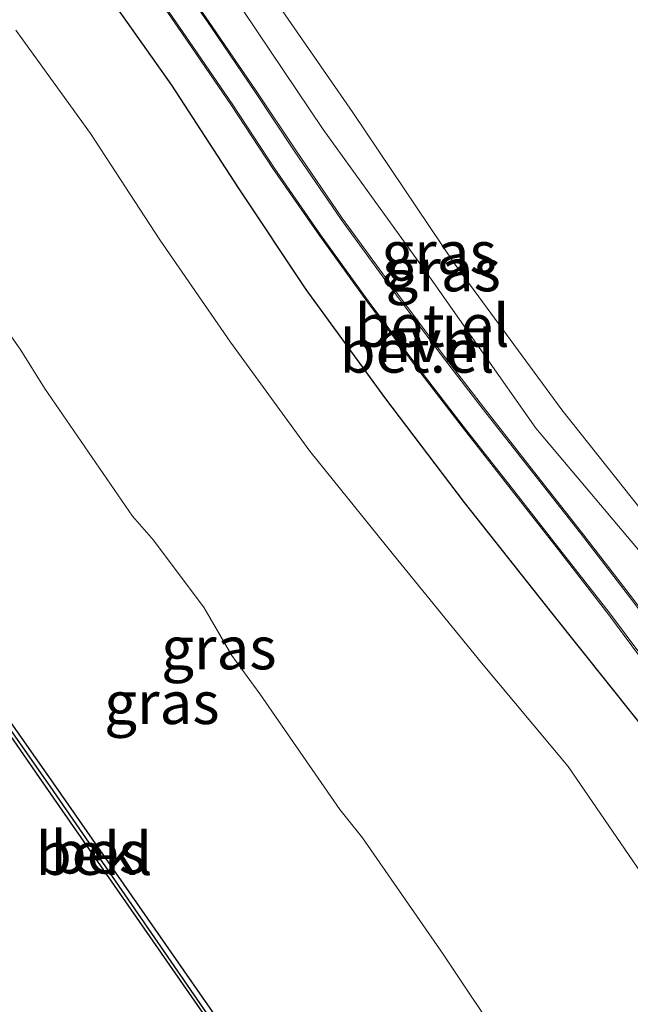
# Model space of a CAD drawing. Units: metres. Extents: x 83301 to 90001, y 456249 to 462504.
# Drawn here: x 85187 to 85223, y 456999 to 457057 of the extents above; entities that cross this region are included whole.
import ezdxf
from ezdxf.enums import TextEntityAlignment as Align

# ---------------------------------------------------------------- set-up
doc = ezdxf.new("R2010")
doc.units = ezdxf.units.M
for name, color, linetype, lineweight in [('B-ME-GW-INSTEEKWATERGANG-L-B1', 10, 'Continuous', 25), ('B-ME-GW-KRUINLIJN-L-B1', 93, 'Continuous', 18), ('B-ME-GW-TEENLIJN-L-B1', 93, 'Continuous', 18), ('B-ME-IE-GRASLAND-GV-B6', 93, 'Continuous', 18), ('B-ME-KG-KADASTRAAL-OPNAMEDTMGRENS-L-B1', 10, 'Continuous', 25), ('B-ME-OB-BEKLEDING-GV-B6', 253, 'Continuous', 18), ('B-ME-OB-BESCHOEIING-GV-B6', 10, 'Continuous', 25), ('B-ME-OG-WATER-GV-B6', 153, 'Continuous', 18), ('B-ME-VH-VERH_SOORT-GV-B6', 8, 'Continuous', 18), ('B-ME-VH-VERH_SOORT-HALF_VERHARDING-GV-B6', 8, 'IE-TERREINAFSCHEIDING-NATUURLIJK-HOUTWAL', 18)]:
    doc.layers.add(name, color=color, linetype=linetype, lineweight=lineweight)
doc.styles.add('NLCS-ISO', font='NLCS-ISO.TTF')
doc.linetypes.add('IE-TERREINAFSCHEIDING-NATUURLIJK-HOUTWAL', pattern='A,7,-1.5,[67,NLCS.SHX,S=0.75,R=45,X=0,Y=0],-1.5,7,-1.5,[70,NLCS.SHX,S=0.75,R=0,X=0,Y=0],-1.5', length=20)

msp = doc.modelspace()

# ---------------------------------------------------------------- linework, layer by layer
at = {"layer": 'B-ME-GW-INSTEEKWATERGANG-L-B1'}
msp.add_polyline3d([(85236.862, 456996.35, 0.992), (85232.247, 457002.759, 1.037), (85227.877, 457009.17, 1.021), (85223.002, 457015.649, 1.045), (85218.054, 457021.847, 1.006), (85212.926, 457028.323, 1.016), (85208.267, 457034.472, 1.018), (85203.656, 457040.812, 1.006), (85199.691, 457046.769, 1.008), (85195.771, 457052.806, 1.027), (85191.38, 457059.032, 1.026), (85186.862, 457065.512, 1.03), (85182.101, 457072.435, 1.048)], dxfattribs=at)
at = {"layer": 'B-ME-GW-KRUINLIJN-L-B1'}
msp.add_polyline3d([(85170.072, 457099.811, 1.159), (85171.584, 457097.245, 1.1), (85173.79, 457094.247, 1.059), (85179.978, 457085.723, 1.099), (85185.932, 457077.63, 1.058), (85192.218, 457068.551, 1.113), (85198.437, 457059.466, 1.126), (85204.648, 457050.191, 1.082), (85210.972, 457041.413, 1.049), (85217.111, 457032.674, 1.058), (85224.064, 457024.417, 1.053), (85230.796, 457015.392, 1.082), (85236.826, 457006.57, 1.126), (85242.994, 456997.743, 1.071), (85249.272, 456989.292, 1.068), (85252.282, 456985.263, 1.045), (85253.293, 456984.096, 1.066)], dxfattribs=at)
at = {"layer": 'B-ME-GW-TEENLIJN-L-B1'}
for points in [[(85170.072, 457099.811, 1.159), (85172.341, 457097.893, 0.932), (85174.814, 457094.849, 0.817), (85181.746, 457086.763, 0.658), (85187.48, 457078.552, 0.669), (85193.827, 457069.574, 0.713), (85199.995, 457060.453, 0.768), (85206.387, 457051.198, 0.736), (85212.367, 457042.294, 0.77), (85218.651, 457033.747, 0.688), (85225.335, 457025.309, 0.751), (85232.168, 457016.392, 0.734), (85238.287, 457007.514, 0.757), (85244.618, 456998.885, 0.77), (85250.521, 456990.073, 0.797), (85252.983, 456985.798, 0.977), (85253.293, 456984.096, 1.066)], [(85186.626, 457056.029, -0.51), (85191.018, 457049.97, -0.489), (85195.066, 457043.717, -0.54), (85199.225, 457037.729, -0.47), (85203.877, 457031.332, -0.474), (85208.779, 457025.239, -0.462), (85213.939, 457018.904, -0.457), (85219.017, 457012.824, -0.465), (85223.53, 457006.229, -0.503), (85227.92, 456999.719, -0.444), (85232.357, 456993.277, -0.475)]]:
    msp.add_polyline3d(points, dxfattribs=at)
at = {"layer": 'B-ME-IE-GRASLAND-GV-B6'}
for points in [[(85181.746, 457086.763, 0.658), (85187.48, 457078.552, 0.669), (85193.827, 457069.574, 0.713), (85199.995, 457060.453, 0.768), (85206.387, 457051.198, 0.736), (85212.367, 457042.294, 0.77), (85218.651, 457033.747, 0.688), (85225.335, 457025.309, 0.751), (85232.168, 457016.392, 0.734), (85238.287, 457007.514, 0.757), (85244.618, 456998.885, 0.77), (85250.521, 456990.073, 0.797)], [(85250.521, 456990.073, 0.797), (85244.618, 456998.885, 0.77), (85238.287, 457007.514, 0.757), (85232.168, 457016.392, 0.734), (85225.335, 457025.309, 0.751), (85218.651, 457033.747, 0.688), (85212.367, 457042.294, 0.77), (85206.387, 457051.198, 0.736), (85199.995, 457060.453, 0.768), (85193.827, 457069.574, 0.713), (85187.48, 457078.552, 0.669), (85181.746, 457086.763, 0.658)], [(85242.994, 456997.743, 1.071), (85236.826, 457006.57, 1.126), (85230.796, 457015.392, 1.082), (85224.064, 457024.417, 1.053), (85217.111, 457032.674, 1.058), (85210.972, 457041.413, 1.049), (85204.648, 457050.191, 1.082), (85198.437, 457059.466, 1.126), (85192.218, 457068.551, 1.113), (85185.932, 457077.63, 1.058)], [(85185.932, 457077.63, 1.058), (85192.218, 457068.551, 1.113), (85198.437, 457059.466, 1.126), (85204.648, 457050.191, 1.082), (85210.972, 457041.413, 1.049), (85217.111, 457032.674, 1.058), (85224.064, 457024.417, 1.053), (85230.796, 457015.392, 1.082), (85236.826, 457006.57, 1.126), (85242.994, 456997.743, 1.071)], [(85243.795, 456993.551, 1.072), (85239.085, 457000.022, 1.076), (85236.132, 457004.107, 1.07), (85233.567, 457007.746, 1.077), (85230.947, 457011.552, 1.07), (85228.287, 457015.271, 1.063), (85225.422, 457019.156, 1.072), (85222.721, 457022.781, 1.067), (85219.794, 457026.569, 1.069), (85216.977, 457030.149, 1.06), (85214.043, 457033.91, 1.071), (85211.626, 457037.05, 1.061), (85208.666, 457041, 1.066), (85205.757, 457044.995, 1.082), (85203.039, 457048.992, 1.077), (85200.72, 457052.465, 1.086), (85198.145, 457056.243, 1.091), (85195.436, 457060.182, 1.075), (85192.721, 457064.115, 1.08), (85190.048, 457067.928, 1.066), (85184.914, 457075.212, 1.093)], [(85183.653, 457074.071, 1.07), (85188.603, 457067.045, 1.048), (85191.469, 457062.972, 1.054), (85194.095, 457059.168, 1.06), (85196.73, 457055.327, 1.063), (85199.272, 457051.597, 1.08), (85201.692, 457047.907, 1.071), (85204.428, 457043.982, 1.056), (85207.214, 457040.116, 1.057), (85210.181, 457036.156, 1.056), (85212.797, 457032.754, 1.061), (85215.673, 457029.082, 1.065), (85218.451, 457025.541, 1.059), (85221.397, 457021.727, 1.047), (85224.094, 457018.085, 1.059), (85226.981, 457014.176, 1.048), (85229.662, 457010.43, 1.065), (85232.147, 457006.842, 1.06), (85234.796, 457003.049, 1.07), (85237.73, 456999.002, 1.053), (85242.421, 456992.547, 1.058)], [(85182.101, 457072.435, 1.048), (85186.862, 457065.512, 1.03), (85191.38, 457059.032, 1.026), (85195.771, 457052.806, 1.027), (85199.691, 457046.769, 1.008), (85203.656, 457040.812, 1.006), (85208.267, 457034.472, 1.018), (85212.926, 457028.323, 1.016), (85218.054, 457021.847, 1.006), (85223.002, 457015.649, 1.045), (85227.877, 457009.17, 1.021), (85232.247, 457002.759, 1.037), (85236.862, 456996.35, 0.992)], [(85236.862, 456996.35, 0.992), (85232.247, 457002.759, 1.037), (85227.877, 457009.17, 1.021), (85223.002, 457015.649, 1.045), (85218.054, 457021.847, 1.006), (85212.926, 457028.323, 1.016), (85208.267, 457034.472, 1.018), (85203.656, 457040.812, 1.006), (85199.691, 457046.769, 1.008), (85195.771, 457052.806, 1.027), (85191.38, 457059.032, 1.026), (85186.862, 457065.512, 1.03), (85182.101, 457072.435, 1.048)], [(85195.066, 457043.717, -0.54), (85191.018, 457049.97, -0.489), (85186.626, 457056.029, -0.51)], [(85186.626, 457056.029, -0.51), (85191.018, 457049.97, -0.489), (85195.066, 457043.717, -0.54), (85199.225, 457037.729, -0.47), (85203.877, 457031.332, -0.474), (85208.779, 457025.239, -0.462), (85213.939, 457018.904, -0.457), (85219.017, 457012.824, -0.465), (85223.53, 457006.229, -0.503), (85227.92, 456999.719, -0.444), (85232.357, 456993.277, -0.475)], [(85232.357, 456993.277, -0.475), (85227.92, 456999.719, -0.444), (85223.53, 457006.229, -0.503), (85219.017, 457012.824, -0.465), (85213.939, 457018.904, -0.457), (85208.779, 457025.239, -0.462), (85203.877, 457031.332, -0.474), (85199.225, 457037.729, -0.47), (85195.066, 457043.717, -0.54)], [(85215.452, 456996.161, -1.29), (85211.69, 457001.812, -1.29), (85210.145, 457004.036, -1.29), (85206.957, 457008.642, -1.29), (85205.622, 457010.309, -1.29), (85200.93, 457017.098, -1.29), (85199.304, 457019.346, -1.29), (85197.669, 457022.13, -1.29), (85194.714, 457026.111, -1.29), (85193.467, 457027.507, -1.29), (85188.32, 457035.019, -1.29), (85186.932, 457037.254, -1.29), (85185.058, 457039.92, -1.29)]]:
    msp.add_polyline3d(points, dxfattribs=at)
at = {"layer": 'B-ME-KG-KADASTRAAL-OPNAMEDTMGRENS-L-B1'}
msp.add_polyline3d([(85242.991, 456933.104, -1.06), (85235.963, 456943.356, -1.076), (85221.521, 456963.835, -1.109), (85208.916, 456982.09, -1.233), (85188.369, 457011.675, -1.181), (85177.369, 457027.561, -1.209), (85166.056, 457043.729, -1.201), (85149.596, 457067.432, -1.14), (85139.112, 457082.304, -1.11)], dxfattribs=at)
at = {"layer": 'B-ME-OB-BEKLEDING-GV-B6'}
msp.add_polyline3d([(85183.376, 457019.172, -1.29), (85188.65, 457011.667, -1.29), (85202.452, 456991.666, -1.29), (85209.614, 456981.308, -1.29), (85216.392, 456971.731, -1.29), (85221.732, 456963.98, -1.29), (85227.444, 456955.83, -1.29), (85235.617, 456943.975, -1.29), (85237.264, 456941.598, -1.29), (85243.388, 456932.992, -1.29), (85242.991, 456933.104, -1.06), (85235.963, 456943.356, -1.076), (85221.521, 456963.835, -1.109), (85208.916, 456982.09, -1.233), (85188.369, 457011.675, -1.181), (85177.369, 457027.561, -1.209)], dxfattribs=at)
at = {"layer": 'B-ME-OB-BESCHOEIING-GV-B6'}
for points in [[(85177.834, 457027.494, -1.31), (85188.957, 457011.658, -1.31), (85211.66, 456979.016, -1.31), (85221.969, 456964.144, -1.31), (85233.759, 456947.294, -1.31), (85243.696, 456932.905, -1.31), (85243.388, 456932.992, -1.29)], [(85243.388, 456932.992, -1.29), (85237.264, 456941.598, -1.29), (85235.617, 456943.975, -1.29), (85227.444, 456955.83, -1.29), (85221.732, 456963.98, -1.29), (85216.392, 456971.731, -1.29), (85209.614, 456981.308, -1.29), (85202.452, 456991.666, -1.29), (85188.65, 457011.667, -1.29), (85183.376, 457019.172, -1.29)]]:
    msp.add_polyline3d(points, dxfattribs=at)
at = {"layer": 'B-ME-OG-WATER-GV-B6'}
for points in [[(85185.058, 457039.92, -1.29), (85186.932, 457037.254, -1.29), (85188.32, 457035.019, -1.29), (85193.467, 457027.507, -1.29), (85194.714, 457026.111, -1.29), (85197.669, 457022.13, -1.29), (85199.304, 457019.346, -1.29), (85200.93, 457017.098, -1.29), (85205.622, 457010.309, -1.29), (85206.957, 457008.642, -1.29), (85210.145, 457004.036, -1.29), (85211.69, 457001.812, -1.29), (85215.452, 456996.161, -1.29)], [(85243.388, 456932.992, -1.29), (85243.696, 456932.905, -1.31), (85233.759, 456947.294, -1.31), (85221.969, 456964.144, -1.31), (85211.66, 456979.016, -1.31), (85188.957, 457011.658, -1.31), (85177.834, 457027.494, -1.31)]]:
    msp.add_polyline3d(points, dxfattribs=at)
at = {"layer": 'B-ME-VH-VERH_SOORT-GV-B6'}
for points in [[(85243.715, 456993.507, 1.07), (85239.021, 456999.956, 1.076), (85236.053, 457004.054, 1.074), (85233.513, 457007.68, 1.073), (85230.867, 457011.512, 1.071), (85228.215, 457015.202, 1.069), (85225.355, 457019.105, 1.066), (85222.673, 457022.704, 1.064), (85219.728, 457026.515, 1.073), (85216.914, 457030.088, 1.066), (85213.971, 457033.85, 1.071), (85211.566, 457036.981, 1.066), (85208.585, 457040.971, 1.075), (85205.698, 457044.922, 1.075), (85202.942, 457048.952, 1.082), (85200.642, 457052.426, 1.09), (85198.082, 457056.197, 1.071), (85195.384, 457060.13, 1.067), (85192.657, 457064.069, 1.056), (85189.974, 457067.878, 1.07), (85184.833, 457075.19, 1.094)], [(85184.914, 457075.212, 1.093), (85190.048, 457067.928, 1.066), (85192.721, 457064.115, 1.08), (85195.436, 457060.182, 1.075), (85198.145, 457056.243, 1.091), (85200.72, 457052.465, 1.086), (85203.039, 457048.992, 1.077), (85205.757, 457044.995, 1.082), (85208.666, 457041, 1.066), (85211.626, 457037.05, 1.061), (85214.043, 457033.91, 1.071), (85216.977, 457030.149, 1.06), (85219.794, 457026.569, 1.069), (85222.721, 457022.781, 1.067), (85225.422, 457019.156, 1.072), (85228.287, 457015.271, 1.063), (85230.947, 457011.552, 1.07), (85233.567, 457007.746, 1.077), (85236.132, 457004.107, 1.07), (85239.085, 457000.022, 1.076), (85243.795, 456993.551, 1.072)], [(85242.421, 456992.547, 1.058), (85237.73, 456999.002, 1.053), (85234.796, 457003.049, 1.07), (85232.147, 457006.842, 1.06), (85229.662, 457010.43, 1.065), (85226.981, 457014.176, 1.048), (85224.094, 457018.085, 1.059), (85221.397, 457021.727, 1.047), (85218.451, 457025.541, 1.059), (85215.673, 457029.082, 1.065), (85212.797, 457032.754, 1.061), (85210.181, 457036.156, 1.056), (85207.214, 457040.116, 1.057), (85204.428, 457043.982, 1.056), (85201.692, 457047.907, 1.071), (85199.272, 457051.597, 1.08), (85196.73, 457055.327, 1.063), (85194.095, 457059.168, 1.06), (85191.469, 457062.972, 1.054), (85188.603, 457067.045, 1.048), (85183.653, 457074.071, 1.07)], [(85183.731, 457074.122, 1.08), (85188.674, 457067.095, 1.063), (85191.56, 457062.995, 1.068), (85194.168, 457059.198, 1.065), (85196.799, 457055.375, 1.074), (85199.362, 457051.641, 1.073), (85201.787, 457047.956, 1.073), (85204.485, 457044.019, 1.071), (85207.297, 457040.149, 1.056), (85210.266, 457036.181, 1.058), (85212.861, 457032.795, 1.069), (85215.755, 457029.122, 1.068), (85218.533, 457025.566, 1.069), (85221.491, 457021.765, 1.045), (85224.186, 457018.138, 1.069), (85227.061, 457014.227, 1.052), (85229.727, 457010.477, 1.067), (85232.206, 457006.873, 1.066), (85234.871, 457003.1, 1.071), (85237.8, 456999.052, 1.051), (85242.501, 456992.589, 1.066)]]:
    msp.add_polyline3d(points, dxfattribs=at)
at = {"layer": 'B-ME-VH-VERH_SOORT-HALF_VERHARDING-GV-B6'}
for points in [[(85184.833, 457075.19, 1.094), (85189.974, 457067.878, 1.07), (85192.657, 457064.069, 1.056), (85195.384, 457060.13, 1.067), (85198.082, 457056.197, 1.071), (85200.642, 457052.426, 1.09), (85202.942, 457048.952, 1.082), (85205.698, 457044.922, 1.075), (85208.585, 457040.971, 1.075), (85211.566, 457036.981, 1.066), (85213.971, 457033.85, 1.071), (85216.914, 457030.088, 1.066), (85219.728, 457026.515, 1.073), (85222.673, 457022.704, 1.064), (85225.355, 457019.105, 1.066), (85228.215, 457015.202, 1.069), (85230.867, 457011.512, 1.071), (85233.513, 457007.68, 1.073), (85236.053, 457004.054, 1.074), (85239.021, 456999.956, 1.076), (85243.715, 456993.507, 1.07)], [(85242.501, 456992.589, 1.066), (85237.8, 456999.052, 1.051), (85234.871, 457003.1, 1.071), (85232.206, 457006.873, 1.066), (85229.727, 457010.477, 1.067), (85227.061, 457014.227, 1.052), (85224.186, 457018.138, 1.069), (85221.491, 457021.765, 1.045), (85218.533, 457025.566, 1.069), (85215.755, 457029.122, 1.068), (85212.861, 457032.795, 1.069), (85210.266, 457036.181, 1.058), (85207.297, 457040.149, 1.056), (85204.485, 457044.019, 1.071), (85201.787, 457047.956, 1.073), (85199.362, 457051.641, 1.073), (85196.799, 457055.375, 1.074), (85194.168, 457059.198, 1.065), (85191.56, 457062.995, 1.068), (85188.674, 457067.095, 1.063), (85183.731, 457074.122, 1.08)]]:
    msp.add_polyline3d(points, dxfattribs=at)

# ---------------------------------------------------------------- texts
at = {"layer": 'B-ME-IE-GRASLAND-GV-B6', "ltscale": 0.2, "style": 'NLCS-ISO'}
for p in [(85211.442, 457042.973), (85211.6825, 457041.9535), (85211.6825, 457041.9535), (85198.536, 457019.776), (85195.1945, 457016.5655)]:
    msp.add_text('gras', height=2.5, dxfattribs=at).set_placement(p, align=Align.MIDDLE_CENTER)
at = {"layer": 'B-ME-OB-BEKLEDING-GV-B6', "ltscale": 0.2, "style": 'NLCS-ISO'}
msp.add_text('bekl', height=2.5, dxfattribs=at).set_placement((85191.225, 457007.7174), align=Align.MIDDLE_CENTER)
at = {"layer": 'B-ME-OB-BESCHOEIING-GV-B6', "ltscale": 0.2, "style": 'NLCS-ISO'}
msp.add_text('bes', height=2.5, dxfattribs=at).set_placement((85191.4719, 457007.7971), align=Align.MIDDLE_CENTER)
at = {"layer": 'B-ME-VH-VERH_SOORT-GV-B6', "ltscale": 0.2, "style": 'NLCS-ISO'}
for p in [(85211.038, 457038.6988), (85210.1592, 457037.1817)]:
    msp.add_text('bet.el', height=2.5, dxfattribs=at).set_placement(p, align=Align.MIDDLE_CENTER)
at = {"layer": 'B-ME-VH-VERH_SOORT-HALF_VERHARDING-GV-B6', "ltscale": 0.2, "style": 'NLCS-ISO'}
msp.add_text('hvh', height=2.5, dxfattribs=at).set_placement((85210.6924, 457037.8078), align=Align.MIDDLE_CENTER)

doc.saveas('drawing.dxf')
